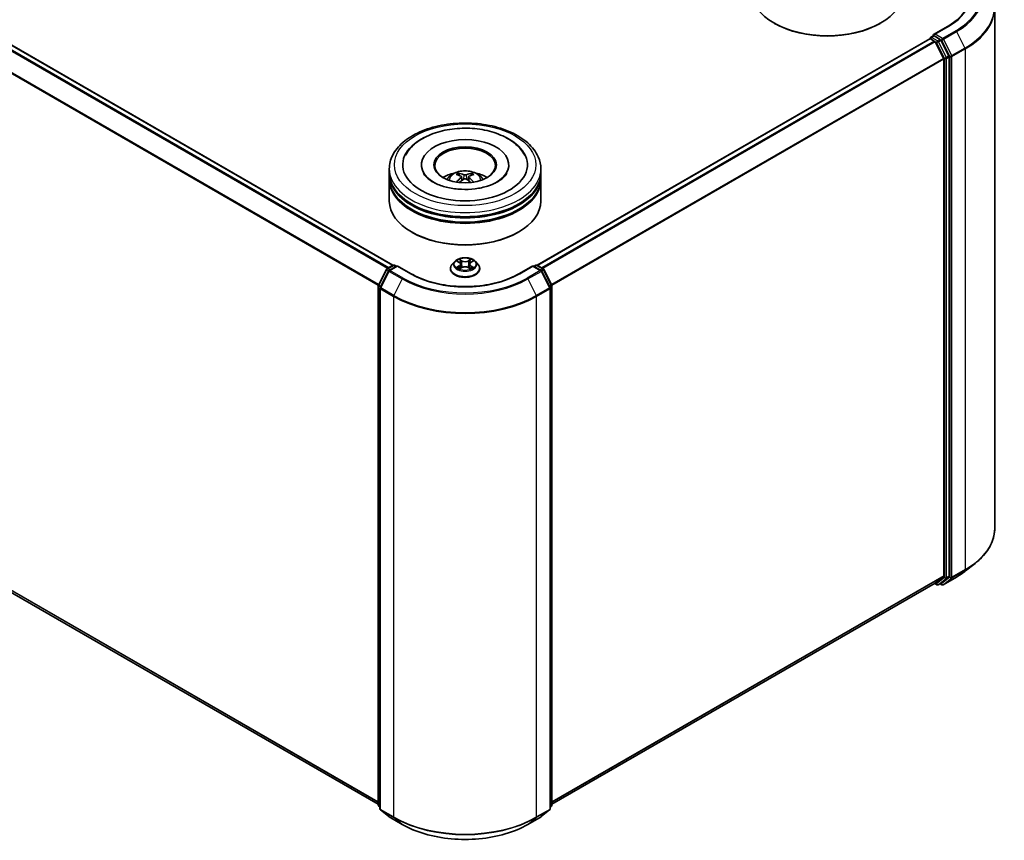
# Model space of a CAD drawing. Units: millimetres. Extents: x 0 to 7153, y 0 to 1546.
# Drawn here: x 97 to 129, y 118 to 145 of the extents above; entities that cross this region are included whole.
import ezdxf

# ---------------------------------------------------------------- set-up
doc = ezdxf.new("R2010")
doc.units = ezdxf.units.MM
doc.header["$LTSCALE"] = 0.666667
doc.layers.add('Visible (ISO)', color=7, linetype='Continuous', lineweight=35)
doc.layers.add('Visible Narrow (ISO)', color=7, linetype='Continuous', lineweight=25)

msp = doc.modelspace()

# ---------------------------------------------------------------- linework, layer by layer
at = {"layer": 'Visible (ISO)'}
for p, q in [((109.1191, 137.1909), (79.6695, 154.1936)), ((128.9752, 145.6916), (128.9752, 128.5067)), ((121.7056, 145.1757), (121.682, 145.1893)), ((125.194, 145.1757), (125.2176, 145.1893)), ((127.42, 145.0761), (126.9589, 144.8099)), ((126.8307, 144.6679), (113.8803, 137.1909)), ((126.8411, 144.6702), (126.8411, 144.6722)), ((126.8557, 144.6654), (126.9806, 144.5933)), ((126.8661, 144.7155), (126.9501, 144.764)), ((127.169, 144.6478), (126.9736, 144.7606)), ((127.0077, 144.5629), (127.2836, 144.0215)), ((127.4603, 144.0989), (127.1962, 144.6174)), ((127.2918, 143.9906), (127.2918, 126.9418)), ((127.4685, 126.9324), (127.4685, 144.068)), ((108.9997, 140.2359), (108.9997, 140.372)), ((110.058, 140.5081), (110.058, 140.4754)), ((112.9414, 140.5081), (112.9414, 140.4754)), ((113.9997, 140.2359), (113.9997, 140.372)), ((108.9997, 140.059), (108.9997, 140.1951)), ((108.9997, 139.3105), (108.9997, 140.0182)), ((111.3851, 140.1104), (111.3981, 139.9895)), ((111.6143, 140.1104), (111.6013, 139.9895)), ((113.9997, 140.059), (113.9997, 140.1951)), ((113.9997, 139.3105), (113.9997, 140.0182)), ((109.7555, 138.2763), (109.7319, 138.2899)), ((113.2439, 138.2763), (113.2675, 138.2899)), ((108.9222, 137.0773), (109.1177, 137.1901)), ((109.2605, 137.1773), (108.9928, 137.0228)), ((109.1677, 137.1901), (109.2252, 137.1569)), ((109.2605, 137.1604), (109.2605, 137.1773)), ((109.7216, 136.9111), (109.2605, 137.1773)), ((111.1579, 137.3182), (111.0752, 137.226)), ((111.2389, 137.3283), (111.3099, 137.2859)), ((111.3228, 137.0756), (111.3968, 137.1168)), ((111.3535, 137.2276), (111.3672, 137.1004)), ((111.6027, 137.1168), (111.6766, 137.0756)), ((111.6459, 137.2276), (111.6322, 137.1004)), ((111.6896, 137.2859), (111.7605, 137.3283)), ((111.8415, 137.3182), (111.9242, 137.226)), ((113.7389, 137.1773), (113.2778, 136.9111)), ((113.7389, 137.1773), (113.7389, 137.1604)), ((114.0066, 137.0228), (113.7389, 137.1773)), ((113.7742, 137.1569), (113.8317, 137.1901)), ((113.8817, 137.1901), (114.0772, 137.0773)), ((108.6385, 136.5381), (108.9027, 137.0566)), ((108.9733, 137.0022), (108.6974, 136.4607)), ((111.0164, 137.0788), (111.0164, 137.0843)), ((111.983, 137.0788), (111.983, 137.0843)), ((114.302, 136.4607), (114.0261, 137.0022)), ((114.0968, 137.0566), (114.3609, 136.5381)), ((108.6331, 119.3798), (108.6331, 136.5154)), ((108.692, 136.438), (108.692, 119.2531)), ((114.3074, 119.2531), (114.3074, 136.438)), ((114.3663, 136.5154), (114.3663, 119.3798)), ((108.6331, 119.3987), (79.4947, 136.2217)), ((128.0105, 127.101), (128.3256, 127.3505)), ((127.0056, 126.6959), (114.3663, 119.3987)), ((127.2836, 126.9204), (127.0077, 126.6974)), ((127.1115, 126.6484), (127.194, 126.696)), ((127.1962, 126.6975), (127.4603, 126.911)), ((127.2766, 126.6483), (127.7127, 126.9001)), ((126.9924, 126.6883), (127.0615, 126.6484)), ((127.2266, 126.6483), (127.169, 126.6816)), ((108.692, 119.3083), (108.6516, 119.3409)), ((114.3478, 119.3409), (114.3074, 119.3083)), ((108.7106, 119.2142), (108.9864, 118.9913)), ((108.9928, 118.9868), (109.4289, 118.7351)), ((113.5705, 118.7351), (114.0066, 118.9868)), ((114.013, 118.9913), (114.2889, 119.2142))]:
    msp.add_line(p, q, dxfattribs=at)
for centre, start, end in [((126.8911, 144.6722), 120, 180), ((109.1427, 137.1468), 60, 120), ((113.8567, 137.1468), 60, 120), ((108.9472, 137.034), 120, 153.00449), ((109.0178, 136.9795), 120, 153.00449), ((113.9816, 136.9795), 26.99551, 60), ((114.0522, 137.034), 26.99551, 60), ((108.6831, 136.5154), 153.00449, 180), ((108.742, 136.438), 153.00449, 180), ((114.2574, 136.438), 0, 26.99551), ((114.3163, 136.5154), 0, 26.99551), ((127.0865, 126.6917), 240, 300), ((127.2516, 126.6916), 240, 300), ((108.6831, 119.3798), 180, 231.05172), ((108.742, 119.2531), 180, 231.05172), ((114.2574, 119.2531), 308.94828, 0), ((114.3163, 119.3798), 308.94828, 0), ((109.0178, 119.0301), 231.05172, 240), ((113.9816, 119.0301), 300, 308.94828)]:
    msp.add_arc(centre, 0.05, start, end, dxfattribs=at)
for centre, major_axis, ratio, start_param, end_param in [((123.4498, 146.2099), (2.5, 0), 0.5773503, 3.1415927, 6.2831853), ((123.4498, 146.1827), (2.4667, 0), 0.5773503, 3.9269908, 5.4977871), ((126.8557, 144.6246), (-0.025, 0.0433), 0.5773503, 5.4977871, 6.2831853), ((127.0089, 144.781), (-0.0707, 0), 0.5773503, 4.712389, 6.2831853), ((126.9736, 144.8015), (-0.025, -0.0433), 0.5773503, 5.4977871, 6.1236372), ((126.9806, 144.5525), (0.025, -0.0433), 0.5773503, 1.4801364, 2.3561945), ((127.169, 144.607), (0.025, -0.0433), 0.5773503, 1.4801364, 2.3561945), ((127.2564, 144.011), (0.025, -0.0433), 0.5773503, 0.7853982, 1.4801364), ((127.4332, 144.0884), (0.025, -0.0433), 0.5773503, 0.7853982, 1.4801364), ((111.4997, 140.5081), (2.0583, 0), 0.5773503, 2.2877064, 7.1370716), ((111.4997, 140.5081), (1.4417, 0), 0.5773503, 5.4710656, 10.2368977), ((111.4997, 140.4808), (-1, 0), 0.5773503, 2.3727253, 7.0520527), ((111.4997, 140.1951), (2.5, 0), 0.5773503, 3.12745, 6.2973279), ((111.4997, 140.0182), (2.5, 0), 0.5773503, 3.12745, 6.2973279), ((111.4997, 140.2359), (-2.5, 0), 0.5773503, 0, 3.1415927), ((111.4997, 140.059), (-2.5, 0), 0.5773503, 0, 3.1415927), ((111.4997, 139.6916), (-1, 0), 0.5773503, 5.0762837, 5.5305884), ((111.517, 139.2396), (0.5689, -0.9216), 0.4946241, 2.4477608, 2.6867451), ((111.517, 139.2215), (-0.4235, -0.9969), 0.5952629, 3.9628231, 4.1931334), ((111.4841, 139.2205), (-0.5095, 0.9557), 0.654173, 5.6260122, 5.8649965), ((111.4841, 139.2405), (0.6478, 0.868), 0.5535342, 0.9593188, 1.1511249), ((111.5153, 139.2205), (-0.5095, -0.9557), 0.654173, 3.5597815, 3.7987657), ((111.5153, 139.2405), (0.6478, -0.868), 0.5535342, 1.9904677, 2.1822739), ((111.4824, 139.2396), (0.5689, 0.9216), 0.4946241, 0.4548476, 0.6938319), ((111.4824, 139.2215), (-0.4235, 0.9969), 0.5952629, 5.2316446, 5.4619549), ((111.4997, 139.6916), (-1, 0), 0.5773503, 3.8941895, 4.3484943), ((111.4997, 140.1951), (-2.4667, 0), 0.5773503, 0.478284, 2.6633086), ((111.4997, 140.0182), (-2.4667, 0), 0.5773503, 0.478284, 2.6633086), ((111.4997, 139.3105), (2.5, 0), 0.5773503, 3.1415927, 6.2831853), ((111.4997, 139.2833), (2.4667, 0), 0.5773503, 3.9269908, 5.4977871), ((126.9806, 126.7392), (0.025, -0.0433), 0.5773503, 0, 0.0906599), ((127.169, 126.7393), (0.025, -0.0433), 0.5773503, 0, 0.0906599), ((127.2564, 126.9622), (0.025, -0.0433), 0.5773503, 0.0906599, 0.7853982), ((127.4332, 126.9528), (0.025, -0.0433), 0.5773503, 0.0906599, 0.7853982)]:
    msp.add_ellipse(centre, major_axis=major_axis, ratio=ratio, start_param=start_param, end_param=end_param, dxfattribs=at)
msp.add_ellipse((111.4997, 140.5081), major_axis=(1.0333, 0), ratio=0.5773503, dxfattribs=at)
for points, knots in [([(128.1418, 146.0738), (128.1418, 146.0013), (128.132, 145.9287), (128.0925, 145.7848), (128.0629, 145.7134), (127.9841, 145.5734), (127.9349, 145.5048), (127.8179, 145.3723), (127.7501, 145.3083), (127.5973, 145.1869), (127.5124, 145.1295), (127.42, 145.0761)], [2.35619449, 2.35619449, 2.35619449, 2.35619449, 2.51327412, 2.51327412, 2.67035376, 2.67035376, 2.82743339, 2.82743339, 2.98451302, 2.98451302, 3.14159265, 3.14159265, 3.14159265, 3.14159265]), ([(126.9501, 144.764), (126.9523, 144.7652), (126.9558, 144.7659), (126.9643, 144.7649), (126.9691, 144.7632), (126.9736, 144.7606)], [0.038953354, 0.038953354, 0.038953354, 0.038953354, 0.050334548, 0.050334548, 0.061715743, 0.061715743, 0.061715743, 0.061715743]), ([(108.9997, 140.372), (108.9997, 140.5266), (109.0384, 140.6807), (109.1882, 140.9773), (109.3032, 141.1185), (109.6031, 141.3789), (109.793, 141.4958), (110.2243, 141.6877), (110.4665, 141.7622), (110.9757, 141.8615), (111.2426, 141.8864), (111.7756, 141.8852), (112.0415, 141.8591), (112.5476, 141.7582), (112.7876, 141.6832), (113.2188, 141.4891), (113.4098, 141.3699), (113.7189, 141.0959), (113.8382, 140.9412), (113.9696, 140.6448), (113.9997, 140.5086), (113.9997, 140.372)], [5.4977871, 5.4977871, 5.4977871, 5.4977871, 5.7813922, 5.7813922, 6.0845916, 6.0845916, 6.4118539, 6.4118539, 6.7431319, 6.7431319, 7.0726004, 7.0726004, 7.4012185, 7.4012185, 7.7307232, 7.7307232, 8.0620184, 8.0620184, 8.3888941, 8.3888941, 8.6393798, 8.6393798, 8.6393798, 8.6393798]), ([(109.5301, 140.8206), (109.5826, 140.9203), (109.6508, 141.0119), (109.8513, 141.2198), (109.9982, 141.3253), (110.3409, 141.5062), (110.5399, 141.5786), (110.9606, 141.6795), (111.1822, 141.7081), (111.6268, 141.7206), (111.8496, 141.7048), (112.2787, 141.6299), (112.4847, 141.5706), (112.8622, 141.4092), (113.0335, 141.3067), (113.2969, 141.0774), (113.3977, 140.9567), (113.4693, 140.8206)], [2.6509041, 2.6509041, 2.6509041, 2.6509041, 2.8640704, 2.8640704, 3.1863273, 3.1863273, 3.5333994, 3.5333994, 3.8784321, 3.8784321, 4.2206826, 4.2206826, 4.5645366, 4.5645366, 4.9121077, 4.9121077, 5.2030776, 5.2030776, 5.2030776, 5.2030776]), ([(112.5705, 139.9462), (112.4778, 139.8927), (112.3669, 139.844), (112.1168, 139.7645), (111.9771, 139.734), (111.6833, 139.6969), (111.529, 139.6908), (111.2244, 139.7047), (111.0741, 139.7248), (110.7958, 139.7878), (110.6677, 139.8305), (110.4486, 139.9298), (110.3569, 139.9861), (110.2153, 140.1003), (110.1655, 140.1579), (110.1289, 140.2177), (110.1243, 140.2257), (110.1202, 140.2336)], [0, 0, 0, 0, 0.2816664, 0.2816664, 0.5702919, 0.5702919, 0.8642759, 0.8642759, 1.1593291, 1.1593291, 1.4508445, 1.4508445, 1.7352514, 1.7352514, 2.0167553, 2.0167553, 2.0614849, 2.0614849, 2.0614849, 2.0614849]), ([(110.9032, 140.0209), (110.9218, 140.0529), (110.9437, 140.0814), (111.0073, 140.1486), (111.0521, 140.1816), (111.1585, 140.2416), (111.2217, 140.2651), (111.3556, 140.2976), (111.4264, 140.3058), (111.5675, 140.3061), (111.6376, 140.2985), (111.7742, 140.2665), (111.8408, 140.2421), (111.9621, 140.1728), (112.018, 140.1289), (112.0755, 140.054), (112.0863, 140.0379), (112.0962, 140.0209)], [1.1080064, 1.1080064, 1.1080064, 1.1080064, 1.2848512, 1.2848512, 1.5822086, 1.5822086, 1.9574686, 1.9574686, 2.3518935, 2.3518935, 2.7417298, 2.7417298, 3.1359976, 3.1359976, 3.5103035, 3.5103035, 3.6043826, 3.6043826, 3.6043826, 3.6043826]), ([(111.2724, 140.2293), (111.2741, 140.2291), (111.2761, 140.2285), (111.2798, 140.2265), (111.282, 140.2248), (111.2855, 140.2213), (111.2873, 140.2188), (111.2895, 140.2148), (111.2904, 140.2125), (111.291, 140.2105)], [0.014560073, 0.014560073, 0.014560073, 0.014560073, 0.018722682, 0.018722682, 0.023429831, 0.023429831, 0.028069056, 0.028069056, 0.031810177, 0.031810177, 0.031810177, 0.031810177]), ([(111.3712, 140.1281), (111.3757, 140.1257), (111.3796, 140.1225), (111.3845, 140.1151), (111.3855, 140.1109), (111.3848, 140.1028), (111.3831, 140.0983), (111.3776, 140.0909), (111.3746, 140.0879), (111.3712, 140.0852)], [-0.203600863, -0.203600863, -0.203600863, -0.203600863, -0.191101084, -0.191101084, -0.178601305, -0.178601305, -0.166077191, -0.166077191, -0.156924256, -0.156924256, -0.156924256, -0.156924256]), ([(111.5368, 140.1809), (111.5316, 140.1788), (111.5252, 140.1771), (111.5113, 140.1749), (111.5038, 140.1744), (111.4899, 140.1747), (111.4826, 140.1755), (111.4711, 140.178), (111.4665, 140.1793), (111.4626, 140.1809)], [-0.203600878, -0.203600878, -0.203600878, -0.203600878, -0.191101099, -0.191101099, -0.178601321, -0.178601321, -0.166077206, -0.166077206, -0.156924272, -0.156924272, -0.156924272, -0.156924272]), ([(111.4626, 140.0324), (111.4678, 140.0357), (111.4742, 140.0384), (111.4881, 140.0419), (111.4956, 140.0426), (111.5095, 140.0421), (111.5168, 140.0408), (111.5284, 140.037), (111.5329, 140.0349), (111.5368, 140.0324)], [-0.203600878, -0.203600878, -0.203600878, -0.203600878, -0.191101099, -0.191101099, -0.178601321, -0.178601321, -0.166077206, -0.166077206, -0.156924272, -0.156924272, -0.156924272, -0.156924272]), ([(111.6282, 140.0852), (111.6237, 140.0888), (111.6198, 140.093), (111.6149, 140.1017), (111.6139, 140.1061), (111.6146, 140.114), (111.6163, 140.1181), (111.6218, 140.124), (111.6248, 140.1262), (111.6282, 140.1281)], [-0.203600863, -0.203600863, -0.203600863, -0.203600863, -0.191101084, -0.191101084, -0.178601305, -0.178601305, -0.166077191, -0.166077191, -0.156924256, -0.156924256, -0.156924256, -0.156924256]), ([(111.7084, 140.2105), (111.709, 140.2125), (111.7099, 140.2148), (111.7121, 140.2188), (111.7139, 140.2213), (111.7174, 140.2248), (111.7196, 140.2265), (111.7233, 140.2285), (111.7253, 140.2291), (111.727, 140.2293)], [0.042728556, 0.042728556, 0.042728556, 0.042728556, 0.046469677, 0.046469677, 0.051108902, 0.051108902, 0.055816051, 0.055816051, 0.05997866, 0.05997866, 0.05997866, 0.05997866]), ([(112.8792, 140.2336), (112.8496, 140.1773), (112.7977, 140.1124), (112.6768, 140.0133), (112.627, 139.9789), (112.5705, 139.9462)], [5.79249672, 5.79249672, 5.79249672, 5.79249672, 6.11138992, 6.11138992, 6.28318531, 6.28318531, 6.28318531, 6.28318531]), ([(111.2149, 139.9345), (111.2155, 139.9347), (111.216, 139.9348), (111.2182, 139.9351), (111.22, 139.9347), (111.2216, 139.9338), (111.2219, 139.9336), (111.2222, 139.9334)], [0.0219671693, 0.0219671693, 0.0219671693, 0.0219671693, 0.0234298311, 0.0234298311, 0.0280690561, 0.0280690561, 0.028985175, 0.028985175, 0.028985175, 0.028985175]), ([(111.7773, 139.9334), (111.7775, 139.9336), (111.7778, 139.9338), (111.7794, 139.9347), (111.7812, 139.9351), (111.7834, 139.9348), (111.7839, 139.9347), (111.7845, 139.9345)], [0.0455535579, 0.0455535579, 0.0455535579, 0.0455535579, 0.0464696768, 0.0464696768, 0.0511089018, 0.0511089018, 0.0525715636, 0.0525715636, 0.0525715636, 0.0525715636]), ([(111.8415, 137.3182), (111.8211, 137.341), (111.7951, 137.361), (111.7338, 137.3955), (111.6981, 137.4097), (111.6215, 137.4304), (111.5806, 137.4369), (111.4977, 137.442), (111.4557, 137.4405), (111.3745, 137.4297), (111.3352, 137.4203), (111.2631, 137.3943), (111.2303, 137.3776), (111.1857, 137.3457), (111.1707, 137.3325), (111.1579, 137.3182)], [4.4045574, 4.4045574, 4.4045574, 4.4045574, 4.7255704, 4.7255704, 5.059999, 5.059999, 5.3930764, 5.3930764, 5.7243898, 5.7243898, 6.0561258, 6.0561258, 6.3901037, 6.3901037, 6.5910169, 6.5910169, 6.5910169, 6.5910169]), ([(111.0752, 137.226), (111.0678, 137.2177), (111.061, 137.2091), (111.0486, 137.1914), (111.0431, 137.1822), (111.0336, 137.1635), (111.0295, 137.154), (111.023, 137.1345), (111.0205, 137.1246), (111.0172, 137.1045), (111.0164, 137.0944), (111.0164, 137.0843)], [0.30783155, 0.30783155, 0.30783155, 0.30783155, 0.40334487, 0.40334487, 0.4988582, 0.4988582, 0.59437152, 0.59437152, 0.68988484, 0.68988484, 0.78539816, 0.78539816, 0.78539816, 0.78539816]), ([(111.2552, 137.3186), (111.2453, 137.3299), (111.2301, 137.3363), (111.2156, 137.3394), (111.2155, 137.3395), (111.2153, 137.3395)], [0.001902216, 0.001902216, 0.001902216, 0.001902216, 0.032055974, 0.032055974, 0.032394303, 0.032394303, 0.032394303, 0.032394303]), ([(111.2153, 137.3395), (111.2155, 137.3395), (111.2156, 137.3394), (111.2171, 137.3388), (111.2184, 137.3383), (111.2198, 137.3378)], [-0.0323943032, -0.0323943032, -0.0323943032, -0.0323943032, -0.0320559737, -0.0320559737, -0.0289727583, -0.0289727583, -0.0289727583, -0.0289727583]), ([(111.216, 137.1177), (111.2159, 137.1176), (111.2158, 137.1176), (111.2156, 137.1175), (111.2155, 137.1174), (111.2153, 137.1174)], [-0.00023059908, -0.00023059908, -0.00023059908, -0.00023059908, 0, 0, 0.00033832945, 0.00033832945, 0.00033832945, 0.00033832945]), ([(111.2153, 137.1174), (111.2155, 137.1174), (111.2156, 137.1175), (111.2159, 137.1175), (111.216, 137.1175), (111.2161, 137.1176)], [-0.00033832945, -0.00033832945, -0.00033832945, -0.00033832945, 0, 0, 0.00024151791, 0.00024151791, 0.00024151791, 0.00024151791]), ([(111.2711, 137.1113), (111.2741, 137.1088), (111.2774, 137.1063), (111.2844, 137.1013), (111.2881, 137.0988), (111.2961, 137.0938), (111.3003, 137.0914), (111.3091, 137.0866), (111.3137, 137.0843), (111.3214, 137.0807), (111.3243, 137.0794), (111.3273, 137.0781)], [1.39332395, 1.39332395, 1.39332395, 1.39332395, 1.46346938, 1.46346938, 1.53361482, 1.53361482, 1.60376025, 1.60376025, 1.67390568, 1.67390568, 1.71478324, 1.71478324, 1.71478324, 1.71478324]), ([(111.3078, 137.3922), (111.3078, 137.3923), (111.3077, 137.3923), (111.3075, 137.3925), (111.3074, 137.3926), (111.3073, 137.3927)], [-0.00023059908, -0.00023059908, -0.00023059908, -0.00023059908, 0, 0, 0.00033832945, 0.00033832945, 0.00033832945, 0.00033832945]), ([(111.3073, 137.3927), (111.3074, 137.3926), (111.3075, 137.3925), (111.3076, 137.3923), (111.3076, 137.3922), (111.3076, 137.3922)], [-0.00033832945, -0.00033832945, -0.00033832945, -0.00033832945, 0, 0, 0.00024151791, 0.00024151791, 0.00024151791, 0.00024151791]), ([(111.3535, 137.2276), (111.3531, 137.2322), (111.352, 137.2367), (111.3489, 137.2454), (111.3468, 137.2497), (111.3417, 137.2579), (111.3387, 137.2619), (111.3318, 137.2694), (111.3279, 137.273), (111.3194, 137.2798), (111.3148, 137.2829), (111.3099, 137.2859)], [3.98889417, 3.98889417, 3.98889417, 3.98889417, 4.13010248, 4.13010248, 4.27131078, 4.27131078, 4.41251908, 4.41251908, 4.55372738, 4.55372738, 4.69493569, 4.69493569, 4.69493569, 4.69493569]), ([(111.6027, 137.1168), (111.5915, 137.123), (111.5789, 137.1282), (111.5517, 137.136), (111.5371, 137.1386), (111.5073, 137.1413), (111.4921, 137.1413), (111.4623, 137.1386), (111.4477, 137.136), (111.4205, 137.1282), (111.4079, 137.123), (111.3968, 137.1168)], [4.7298423, 4.7298423, 4.7298423, 4.7298423, 5.0370202, 5.0370202, 5.3441982, 5.3441982, 5.6513761, 5.6513761, 5.9585541, 5.9585541, 6.265732, 6.265732, 6.265732, 6.265732]), ([(111.6896, 137.2859), (111.6846, 137.2829), (111.68, 137.2798), (111.6715, 137.273), (111.6676, 137.2694), (111.6607, 137.2619), (111.6577, 137.2579), (111.6526, 137.2497), (111.6505, 137.2454), (111.6474, 137.2367), (111.6464, 137.2322), (111.6459, 137.2276)], [0.01745329, 0.01745329, 0.01745329, 0.01745329, 0.1586616, 0.1586616, 0.2998699, 0.2998699, 0.4410782, 0.4410782, 0.5822865, 0.5822865, 0.72349481, 0.72349481, 0.72349481, 0.72349481]), ([(111.6716, 137.3573), (111.6809, 137.3702), (111.6862, 137.3835), (111.692, 137.3925), (111.692, 137.3926), (111.6921, 137.3927)], [0, 0, 0, 0, 0.032055974, 0.032055974, 0.032394303, 0.032394303, 0.032394303, 0.032394303]), ([(111.6721, 137.0781), (111.6751, 137.0794), (111.678, 137.0807), (111.6857, 137.0843), (111.6903, 137.0866), (111.6992, 137.0914), (111.7034, 137.0938), (111.7113, 137.0988), (111.715, 137.1013), (111.722, 137.1063), (111.7253, 137.1088), (111.7283, 137.1113)], [2.99760574, 2.99760574, 2.99760574, 2.99760574, 3.0384833, 3.0384833, 3.10862873, 3.10862873, 3.17877417, 3.17877417, 3.2489196, 3.2489196, 3.31906503, 3.31906503, 3.31906503, 3.31906503]), ([(111.6921, 137.3927), (111.692, 137.3926), (111.6919, 137.3925), (111.6909, 137.3916), (111.69, 137.3908), (111.6892, 137.39)], [-0.0323943032, -0.0323943032, -0.0323943032, -0.0323943032, -0.0320559737, -0.0320559737, -0.0289727583, -0.0289727583, -0.0289727583, -0.0289727583]), ([(111.7424, 137.1179), (111.7522, 137.1198), (111.7684, 137.1207), (111.7838, 137.1175), (111.7839, 137.1174), (111.7841, 137.1174)], [0, 0, 0, 0, 0.032055974, 0.032055974, 0.032394303, 0.032394303, 0.032394303, 0.032394303]), ([(111.7841, 137.1174), (111.784, 137.1174), (111.7838, 137.1175), (111.7823, 137.1181), (111.781, 137.1185), (111.7796, 137.119)], [-0.0323943032, -0.0323943032, -0.0323943032, -0.0323943032, -0.0320559737, -0.0320559737, -0.0289727583, -0.0289727583, -0.0289727583, -0.0289727583]), ([(111.7841, 137.3395), (111.7839, 137.3395), (111.7838, 137.3394), (111.7835, 137.3394), (111.7834, 137.3394), (111.7833, 137.3393)], [-0.00033832945, -0.00033832945, -0.00033832945, -0.00033832945, 0, 0, 0.00024151791, 0.00024151791, 0.00024151791, 0.00024151791]), ([(111.7834, 137.3392), (111.7835, 137.3393), (111.7836, 137.3393), (111.7838, 137.3394), (111.784, 137.3395), (111.7841, 137.3395)], [-0.00023059908, -0.00023059908, -0.00023059908, -0.00023059908, 0, 0, 0.00033832945, 0.00033832945, 0.00033832945, 0.00033832945]), ([(111.983, 137.0843), (111.983, 137.0944), (111.9822, 137.1045), (111.9789, 137.1246), (111.9764, 137.1345), (111.9699, 137.154), (111.9658, 137.1635), (111.9563, 137.1822), (111.9508, 137.1914), (111.9385, 137.2091), (111.9316, 137.2177), (111.9242, 137.226)], [3.92699082, 3.92699082, 3.92699082, 3.92699082, 4.02250414, 4.02250414, 4.11801746, 4.11801746, 4.21353078, 4.21353078, 4.30904411, 4.30904411, 4.40455743, 4.40455743, 4.40455743, 4.40455743]), ([(113.2778, 136.9111), (113.0929, 136.8044), (112.8778, 136.7141), (112.4087, 136.5761), (112.1547, 136.5284), (111.6334, 136.4807), (111.366, 136.4807), (110.8447, 136.5284), (110.5907, 136.5761), (110.1216, 136.7141), (109.9065, 136.8044), (109.7216, 136.9111)], [1.5707963, 1.5707963, 1.5707963, 1.5707963, 1.8849556, 1.8849556, 2.1991149, 2.1991149, 2.5132741, 2.5132741, 2.8274334, 2.8274334, 3.1415927, 3.1415927, 3.1415927, 3.1415927]), ([(111.0164, 137.0788), (111.0164, 137.049), (111.0242, 137.0192), (111.0547, 136.9623), (111.0779, 136.9352), (111.1376, 136.886), (111.1748, 136.8642), (111.2588, 136.8285), (111.3056, 136.8147), (111.4042, 136.7966), (111.4559, 136.7922), (111.559, 136.7932), (111.6103, 136.7985), (111.7077, 136.8185), (111.7537, 136.8331), (111.8359, 136.8703), (111.872, 136.8929), (111.9303, 136.9444), (111.9525, 136.9731), (111.9773, 137.028), (111.983, 137.0533), (111.983, 137.0788)], [0.7853982, 0.7853982, 0.7853982, 0.7853982, 1.0851087, 1.0851087, 1.3975197, 1.3975197, 1.7220128, 1.7220128, 2.0477407, 2.0477407, 2.3724912, 2.3724912, 2.696846, 2.696846, 3.0216801, 3.0216801, 3.3474775, 3.3474775, 3.6713926, 3.6713926, 3.9269908, 3.9269908, 3.9269908, 3.9269908]), ([(111.3258, 137.0773), (111.3177, 137.0778), (111.3128, 137.0726), (111.3075, 137.0644), (111.3074, 137.0644), (111.3073, 137.0643)], [0.002431037, 0.002431037, 0.002431037, 0.002431037, 0.032055974, 0.032055974, 0.032394303, 0.032394303, 0.032394303, 0.032394303]), ([(111.3073, 137.0643), (111.3074, 137.0643), (111.3075, 137.0644), (111.3085, 137.0653), (111.3094, 137.066), (111.3103, 137.0668)], [-0.0323943032, -0.0323943032, -0.0323943032, -0.0323943032, -0.0320559737, -0.0320559737, -0.0289727583, -0.0289727583, -0.0289727583, -0.0289727583]), ([(111.6916, 137.0647), (111.6917, 137.0646), (111.6917, 137.0646), (111.6919, 137.0644), (111.692, 137.0643), (111.6921, 137.0643)], [-0.00023059908, -0.00023059908, -0.00023059908, -0.00023059908, 0, 0, 0.00033832945, 0.00033832945, 0.00033832945, 0.00033832945]), ([(111.6921, 137.0643), (111.692, 137.0644), (111.692, 137.0644), (111.6918, 137.0646), (111.6918, 137.0647), (111.6918, 137.0647)], [-0.00033832945, -0.00033832945, -0.00033832945, -0.00033832945, 0, 0, 0.00024151791, 0.00024151791, 0.00024151791, 0.00024151791]), ([(128.9752, 128.5067), (128.9752, 128.4235), (128.9661, 128.3402), (128.9299, 128.1753), (128.9028, 128.0937), (128.8314, 127.9335), (128.787, 127.855), (128.6819, 127.7023), (128.6212, 127.6281), (128.4846, 127.485), (128.4086, 127.4162), (128.3256, 127.3505)], [2.35619449, 2.35619449, 2.35619449, 2.35619449, 2.48222194, 2.48222194, 2.60824939, 2.60824939, 2.73427684, 2.73427684, 2.86030429, 2.86030429, 2.98633174, 2.98633174, 2.98633174, 2.98633174]), ([(127.7127, 126.9001), (127.7342, 126.9125), (127.7555, 126.9252), (127.7973, 126.9508), (127.8178, 126.9639), (127.8583, 126.9903), (127.8782, 127.0037), (127.9172, 127.0309), (127.9364, 127.0447), (127.974, 127.0726), (127.9924, 127.0867), (128.0105, 127.101)], [3.14159265, 3.14159265, 3.14159265, 3.14159265, 3.17264484, 3.17264484, 3.20369702, 3.20369702, 3.2347492, 3.2347492, 3.26580139, 3.26580139, 3.29685357, 3.29685357, 3.29685357, 3.29685357]), ([(109.4289, 118.7351), (109.647, 118.6091), (109.8988, 118.5036), (110.4454, 118.3428), (110.7402, 118.2876), (111.3449, 118.2323), (111.6546, 118.2323), (112.2592, 118.2876), (112.554, 118.3428), (113.1006, 118.5036), (113.3524, 118.6091), (113.5705, 118.7351)], [3.1415927, 3.1415927, 3.1415927, 3.1415927, 3.4557519, 3.4557519, 3.7699112, 3.7699112, 4.0840704, 4.0840704, 4.3982297, 4.3982297, 4.712389, 4.712389, 4.712389, 4.712389])]:
    msp.add_open_spline(points, degree=3, knots=knots, dxfattribs=at)
for points, weights in [([(111.3063, 140.1585), (111.2989, 140.1835), (111.291, 140.2105)], [1.08273581125, 1.07755563389, 1.07090462461]), ([(111.7084, 140.2105), (111.7005, 140.1835), (111.6931, 140.1585)], [1.07090461894, 1.07755562758, 1.08273580442])]:
    msp.add_rational_spline(points, weights, degree=2, dxfattribs=at)
for points in [[(111.2222, 139.9334), (111.2222, 139.9334), (111.2222, 139.9334), (111.2222, 139.9334)], [(111.7772, 139.9334), (111.7772, 139.9334), (111.7772, 139.9334), (111.7772, 139.9334)], [(111.2198, 137.3378), (111.2263, 137.3351), (111.2328, 137.332), (111.2389, 137.3283)], [(111.6892, 137.39), (111.6809, 137.3823), (111.6725, 137.3728), (111.6631, 137.3636)], [(111.7796, 137.119), (111.767, 137.1234), (111.7542, 137.1261), (111.7446, 137.1279)], [(111.7605, 137.3283), (111.7605, 137.3284), (111.7605, 137.3284), (111.7605, 137.3284)], [(111.3103, 137.0668), (111.3144, 137.0702), (111.3185, 137.0732), (111.3228, 137.0757)]]:
    msp.add_open_spline(points, degree=3, dxfattribs=at)
at = {"layer": 'Visible Narrow (ISO)'}
for p, q in [((108.9397, 137.0874), (79.4925, 154.0887)), ((108.9796, 137.1104), (79.5197, 154.1191)), ((109.1045, 137.1825), (79.6445, 154.1912)), ((108.6345, 136.5273), (79.2085, 153.5164)), ((108.6473, 136.5555), (79.2167, 153.5473)), ((127.0089, 144.8219), (127.445, 145.0736)), ((127.6877, 144.9335), (127.2516, 144.6817)), ((127.2788, 144.6514), (127.7148, 144.9031)), ((127.7148, 144.9031), (127.9907, 144.3617)), ((126.8557, 144.6654), (113.8949, 137.1825)), ((126.9806, 144.5933), (114.0198, 137.1104)), ((127.0077, 144.5629), (114.0597, 137.0874)), ((126.8911, 144.713), (126.9736, 144.7606)), ((127.0865, 144.6002), (126.8911, 144.713)), ((127.0069, 144.5645), (127.0512, 144.5389)), ((127.2516, 144.6817), (127.0089, 144.8219)), ((127.169, 144.6478), (127.0865, 144.6002)), ((127.1137, 144.5698), (127.1962, 144.6174)), ((127.3778, 144.0513), (127.1137, 144.5698)), ((127.169, 144.6478), (127.2163, 144.6205)), ((127.2163, 144.6205), (127.4921, 144.0791)), ((127.5546, 144.1099), (127.2788, 144.6514)), ((127.0512, 144.5389), (127.3153, 144.0204)), ((127.9907, 144.3617), (127.5546, 144.1099)), ((127.5628, 144.0791), (127.9989, 144.3308)), ((127.9989, 144.3308), (127.9989, 127.1459)), ((127.2836, 144.0215), (114.3521, 136.5555)), ((127.2918, 143.9906), (114.3649, 136.5273)), ((127.3153, 144.0204), (127.3153, 126.8848)), ((127.4603, 144.0989), (127.3778, 144.0513)), ((127.386, 144.0204), (127.4685, 144.068)), ((127.386, 126.8848), (127.386, 144.0204)), ((127.4921, 144.0791), (127.4921, 126.8941)), ((127.5628, 126.8941), (127.5628, 144.0791)), ((111.3712, 140.0852), (111.3795, 139.9761)), ((111.4626, 140.1809), (111.452, 140.0257)), ((111.5368, 140.1809), (111.5474, 140.0257)), ((111.6282, 140.0852), (111.6199, 139.9761)), ((108.9472, 137.0748), (109.1427, 137.1876)), ((109.0178, 137.0203), (109.2605, 137.1604)), ((109.1427, 137.1876), (109.2105, 137.1485)), ((109.2605, 137.1604), (109.6966, 136.9087)), ((111.2153, 137.3395), (111.3056, 137.2856)), ((111.3056, 137.1714), (111.2153, 137.1174)), ((111.2548, 137.1279), (111.3115, 137.1618)), ((111.2849, 137.101), (111.2789, 137.1106)), ((111.4008, 137.3405), (111.3073, 137.3927)), ((111.3073, 137.0643), (111.4008, 137.1164)), ((111.3115, 137.1618), (111.3174, 137.0826)), ((111.3363, 137.3636), (111.395, 137.3309)), ((111.3866, 137.2129), (111.3568, 137.3205)), ((111.395, 137.3309), (111.3866, 137.2129)), ((111.6921, 137.3927), (111.5986, 137.3405)), ((111.5986, 137.1164), (111.6921, 137.0643)), ((111.6044, 137.3309), (111.6631, 137.3636)), ((111.6044, 137.3309), (111.6128, 137.2129)), ((111.6426, 137.3205), (111.6128, 137.2129)), ((111.6879, 137.1618), (111.682, 137.0826)), ((111.6879, 137.1618), (111.7446, 137.1279)), ((111.6938, 137.2856), (111.7841, 137.3395)), ((111.7841, 137.1174), (111.6938, 137.1714)), ((111.7205, 137.1106), (111.7145, 137.101)), ((113.3028, 136.9087), (113.7389, 137.1604)), ((113.7389, 137.1604), (113.9816, 137.0203)), ((113.7889, 137.1485), (113.8567, 137.1876)), ((113.8567, 137.1876), (114.0522, 137.0748)), ((108.6559, 136.5259), (108.92, 137.0444)), ((108.7148, 136.4485), (108.9907, 136.9899)), ((108.92, 137.0444), (108.9787, 137.0106)), ((109.0151, 137.0356), (108.9472, 137.0748)), ((108.9907, 136.9899), (109.4267, 136.7382)), ((109.4539, 136.7685), (109.0178, 137.0203)), ((111.3179, 137.0757), (111.3179, 137.0756)), ((111.3181, 137.0727), (111.3181, 137.0727)), ((111.6813, 137.0727), (111.6813, 137.0727)), ((111.6815, 137.0757), (111.6815, 137.0756)), ((113.9816, 137.0203), (113.5455, 136.7685)), ((113.5727, 136.7382), (114.0087, 136.9899)), ((114.0522, 137.0748), (113.9843, 137.0356)), ((114.0087, 136.9899), (114.2846, 136.4485)), ((114.0207, 137.0106), (114.0794, 137.0444)), ((114.0794, 137.0444), (114.3435, 136.5259)), ((108.6331, 119.4793), (79.2085, 136.4676)), ((108.6331, 119.4626), (79.2167, 136.4462)), ((108.6477, 119.3594), (108.6477, 136.495)), ((108.6477, 136.495), (108.6996, 136.465)), ((108.7137, 136.4925), (108.6559, 136.5259)), ((109.1509, 136.1967), (108.7148, 136.4485)), ((109.4267, 136.7382), (109.1509, 136.1967)), ((113.5727, 136.7382), (113.8485, 136.1967)), ((114.2846, 136.4485), (113.8485, 136.1967)), ((114.3435, 136.5259), (114.2858, 136.4925)), ((114.2998, 136.465), (114.3517, 136.495)), ((114.3517, 136.495), (114.3517, 119.3594)), ((108.6331, 119.3989), (79.4925, 136.2232)), ((108.7066, 119.2327), (108.7066, 136.4176)), ((108.7066, 136.4176), (109.1427, 136.1658)), ((109.1427, 136.1658), (109.1427, 118.9809)), ((113.8567, 136.1658), (114.2928, 136.4176)), ((113.8567, 118.9809), (113.8567, 136.1658)), ((114.2928, 136.4176), (114.2928, 119.2327)), ((127.5546, 126.8727), (127.9907, 127.1245)), ((127.9989, 127.1459), (127.5628, 126.8941)), ((127.7148, 126.9015), (127.9907, 127.1245)), ((127.2918, 126.9418), (114.3663, 119.4793)), ((127.2836, 126.9204), (114.3663, 119.4626)), ((127.0077, 126.6974), (114.3663, 119.3989)), ((127.0512, 126.6712), (127.0069, 126.6968)), ((127.3153, 126.8848), (127.0512, 126.6712)), ((127.1137, 126.6498), (127.3778, 126.8634)), ((127.1962, 126.6975), (127.1137, 126.6498)), ((127.4921, 126.8941), (127.2163, 126.6712)), ((127.7148, 126.9015), (127.2788, 126.6498)), ((127.2788, 126.6498), (127.5546, 126.8727)), ((127.3778, 126.8634), (127.4603, 126.911)), ((127.4685, 126.9324), (127.386, 126.8848)), ((127.2163, 126.6712), (127.1837, 126.69)), ((108.692, 119.3338), (108.6477, 119.3594)), ((108.692, 119.3088), (108.6559, 119.338)), ((108.6559, 119.338), (108.692, 119.3171)), ((109.1427, 118.9809), (108.7066, 119.2327)), ((114.2928, 119.2327), (113.8567, 118.9809)), ((114.3517, 119.3594), (114.3074, 119.3338)), ((114.3435, 119.338), (114.3074, 119.3088)), ((114.3074, 119.3171), (114.3435, 119.338)), ((108.9907, 118.9883), (108.7148, 119.2113)), ((108.7148, 119.2113), (109.1509, 118.9595)), ((109.4267, 118.7366), (108.9907, 118.9883)), ((109.4267, 118.7366), (109.1509, 118.9595)), ((114.0087, 118.9883), (113.5727, 118.7366)), ((113.5727, 118.7366), (113.8485, 118.9595)), ((113.8485, 118.9595), (114.2846, 119.2113)), ((114.2846, 119.2113), (114.0087, 118.9883))]:
    msp.add_line(p, q, dxfattribs=at)
for centre, major_axis, ratio, start_param, end_param in [((125.6418, 146.1147), (2.8932, 0), 0.5773503, 5.4977871, 7.0685835), ((125.6418, 146.1147), (2.55, 0), 0.5773503, 5.4977871, 7.0685835), ((125.6418, 146.1), (2.9317, 0), 0.5773503, 5.4977871, 6.9133226), ((125.6418, 145.7178), (3.3217, 0), 0.5773503, 5.4977871, 6.9133226), ((125.6418, 145.6916), (3.3333, 0), 0.5773503, 5.4977871, 6.2831853), ((127.445, 145.0328), (-0.025, 0.0433), 0.5773503, 5.4977871, 6.2831853), ((127.6877, 144.8927), (0.025, -0.0433), 0.5773503, 1.4801364, 2.3561945), ((126.8911, 144.6722), (-0.05, 0), 0.5773503, 0, 0.0701236), ((126.8911, 144.6722), (0.025, 0.0433), 0.5773503, 0.7853982, 2.061679), ((126.8911, 144.6722), (-0.025, 0.0433), 0.5773503, 5.4977871, 6.2831853), ((127.0865, 144.5593), (0.025, 0.0433), 0.5773503, 0.7853982, 2.3561945), ((127.0865, 144.5593), (-0.0446, -0.0227), 0.0739221, 0.617421, 2.1882173), ((127.0865, 144.5593), (-0.025, 0.0433), 0.5773503, 4.6217291, 5.4977871), ((127.2516, 144.6409), (0.025, 0.0433), 0.5773503, 0.7853982, 2.3561945), ((127.2516, 144.6409), (-0.0446, -0.0227), 0.0739221, 0.617421, 2.1882173), ((127.2516, 144.6409), (-0.025, 0.0433), 0.5773503, 4.6217291, 5.4977871), ((127.9635, 144.3512), (-0.025, 0.0433), 0.5773503, 3.9269908, 4.6217291), ((127.3507, 144.0408), (0.0446, 0.0227), 0.0739221, 3.7590136, 5.32981), ((127.3507, 144.0408), (-0.05, 0), 0.5773503, 0.7853982, 2.3561945), ((127.3507, 144.0408), (-0.025, 0.0433), 0.5773503, 3.9269908, 4.6217291), ((127.5275, 144.0995), (0.0446, 0.0227), 0.0739221, 3.7590136, 5.32981), ((127.5275, 144.0995), (-0.05, 0), 0.5773503, 0.7853982, 2.3561945), ((127.5275, 144.0995), (-0.025, 0.0433), 0.5773503, 3.9269908, 4.6217291), ((111.4997, 140.372), (-2.5, 0), 0.5773503, 0, 3.1415927), ((111.4997, 140.0086), (-0.5115, 0), 0.5773503, 3.0761472, 6.3486308), ((111.4997, 140.0599), (-0.3712, 0), 0.5773503, 5.3714845, 5.6240898), ((111.4997, 140.0515), (0.3455, 0), 0.5773503, 2.2191702, 2.4253628), ((111.4997, 140.0515), (0.3455, 0), 0.5773503, 0.7162298, 0.9224224), ((111.4997, 140.0599), (-0.3712, 0), 0.5773503, 3.8006881, 4.0532935), ((109.1427, 137.1468), (-0.025, 0.0433), 0.5773503, 5.4977871, 6.2831853), ((109.1427, 137.1468), (0.025, 0.0433), 0.5773503, 0, 0.7853982), ((111.4997, 137.0991), (-0.4779, 0), 0.5773503, 5.8056187, 9.9023446), ((111.4997, 137.2161), (-0.3849, 0), 0.5773503, 5.8056187, 9.9023446), ((111.4997, 137.2285), (-0.3433, 0), 0.5773503, 5.3071026, 5.6884717), ((111.4997, 137.2285), (0.3433, 0), 0.5773503, 3.7363063, 4.1176753), ((111.2608, 137.1252), (-0.0016, -0.00818), 0.7797536, 4.5269049, 5.922087), ((111.2353, 137.0631), (0.0263, 0.0627), 0.7122196, 5.8136023, 6.4288582), ((111.2849, 137.1078), (-0.00708, -0.00439), 0.7297361, 5.1634453, 5.7754826), ((111.4997, 137.1907), (0.2687, 0), 0.5773503, 2.1762943, 2.4206222), ((111.3056, 137.2787), (0.00428, 0.00715), 0.5873385, 0, 0.7942785), ((111.2032, 137.2285), (0.1424, 0), 0.5773503, 5.5152404, 7.0511302), ((111.3056, 137.1646), (0.00428, -0.00715), 0.5873385, 0.8637843, 2.3473142), ((111.2032, 137.2222), (0.1507, 0), 0.5773503, 5.5152404, 6.3450887), ((111.3305, 137.3608), (-0.00681, -0.00481), 0.1849737, 1.043317, 2.4384992), ((111.3085, 137.3261), (-0.0353, 0.0705), 0.5476269, 4.3686132, 4.9838691), ((111.351, 137.3177), (-0.00803, -0.00223), 0.2229178, 3.8515805, 5.2070037), ((111.3809, 137.21), (-0.00803, -0.00223), 0.2228845, 3.8515738, 5.2026198), ((111.4008, 137.3337), (-0.00406, -0.00728), 0.5671862, 3.9184152, 5.401945), ((111.4997, 137.3935), (0.1507, 0), 0.5773503, 3.9444441, 5.4803339), ((111.4008, 137.1096), (-0.00406, 0.00728), 0.5671862, 5.5063628, 6.2831853), ((111.4997, 137.3997), (-0.1424, 0), 0.5773503, 0.8028515, 2.3387412), ((111.4997, 137.0572), (0.1424, 0), 0.5773503, 0.8028515, 2.3387412), ((111.5986, 137.3337), (0.00406, -0.00728), 0.5671862, 0.8812403, 2.3647701), ((111.5986, 137.1096), (0.00406, 0.00728), 0.5671862, 0, 0.7768225), ((111.6185, 137.21), (-0.00803, 0.00223), 0.2228845, 4.2221582, 5.5732041), ((111.7962, 137.2285), (-0.1424, 0), 0.5773503, 5.5152404, 7.0511302), ((111.6909, 137.3261), (0.0353, 0.0705), 0.5476269, 1.2993162, 1.9145721), ((111.6484, 137.3177), (-0.00803, 0.00223), 0.2229178, 4.2177743, 5.5731974), ((111.7962, 137.2222), (-0.1507, 0), 0.5773503, 6.221282, 7.0511302), ((111.4997, 137.1907), (0.2687, 0), 0.5773503, 0.7209705, 0.9652983), ((111.6689, 137.3608), (-0.00681, 0.00481), 0.1849737, 0.7030935, 2.0982756), ((111.6938, 137.1646), (-0.00428, -0.00715), 0.5873385, 3.9358711, 5.419401), ((111.6938, 137.2787), (-0.00428, 0.00715), 0.5873385, 5.4889069, 6.2831853), ((111.4997, 137.2285), (-0.3433, 0), 0.5773503, 3.7363063, 4.1176753), ((111.4997, 137.2285), (0.3433, 0), 0.5773503, 5.3071026, 5.6884717), ((111.7641, 137.0631), (-0.0263, 0.0627), 0.7122196, 6.1375124, 6.7527683), ((111.7145, 137.1078), (-0.00708, 0.00439), 0.7297361, 3.6492954, 4.2613326), ((111.7386, 137.1252), (0.0016, -0.00818), 0.7797536, 0.3610983, 1.7562804), ((113.8567, 137.1468), (-0.025, 0.0433), 0.5773503, 5.4977871, 6.2831853), ((113.8567, 137.1468), (0.025, 0.0433), 0.5773503, 0, 0.7853982), ((108.9472, 137.034), (-0.0446, 0.0227), 0.0739221, 0, 0.9533753), ((108.9472, 137.034), (0.025, 0.0433), 0.5773503, 0.7853982, 1.6614562), ((108.9472, 137.034), (-0.025, 0.0433), 0.5773503, 5.4977871, 6.2831853), ((109.0178, 136.9795), (-0.0446, 0.0227), 0.0739221, 0, 0.9533753), ((109.0178, 136.9795), (0.025, 0.0433), 0.5773503, 0.7853982, 1.6614562), ((109.0178, 136.9795), (-0.025, 0.0433), 0.5773503, 5.4977871, 6.2831853), ((109.4539, 136.7277), (-0.025, -0.0433), 0.5773503, 3.9269908, 4.8030489), ((111.4997, 137.9497), (-2.8932, 0), 0.5773503, 0.7853982, 2.3561945), ((109.6966, 136.8678), (0.025, 0.0433), 0.5773503, 0, 0.7853982), ((111.4997, 137.9497), (2.55, 0), 0.5773503, 3.9269908, 5.4977871), ((111.4997, 137.0843), (-0.4833, 0), 0.5773503, 0, 3.1415927), ((111.4997, 137.0788), (0.4833, 0), 0.5773503, 3.1415927, 6.2831853), ((113.3028, 136.8678), (-0.025, 0.0433), 0.5773503, 5.4977871, 6.2831853), ((113.5455, 136.7277), (0.025, -0.0433), 0.5773503, 1.4801364, 2.3561945), ((113.9816, 136.9795), (0.025, 0.0433), 0.5773503, 0, 0.7853982), ((113.9816, 136.9795), (0.025, -0.0433), 0.5773503, 1.4801364, 2.3561945), ((113.9816, 136.9795), (0.0446, 0.0227), 0.0739221, 5.32981, 6.2831853), ((114.0522, 137.034), (0.025, 0.0433), 0.5773503, 0, 0.7853982), ((114.0522, 137.034), (0.025, -0.0433), 0.5773503, 1.4801364, 2.3561945), ((114.0522, 137.034), (0.0446, 0.0227), 0.0739221, 5.32981, 6.2831853), ((108.6831, 136.5154), (-0.05, 0), 0.5773503, 0, 0.7853982), ((108.6831, 136.5154), (-0.0446, 0.0227), 0.0739221, 0, 0.9533753), ((108.6831, 136.5154), (0.025, 0.0433), 0.5773503, 1.6614562, 2.3561945), ((108.742, 136.438), (-0.05, 0), 0.5773503, 0, 0.7853982), ((108.742, 136.438), (-0.0446, 0.0227), 0.0739221, 0, 0.9533753), ((108.742, 136.438), (0.025, 0.0433), 0.5773503, 1.6614562, 2.3561945), ((111.4997, 137.935), (2.9317, 0), 0.5773503, 3.9269908, 5.4977871), ((114.2574, 136.438), (0.0446, 0.0227), 0.0739221, 5.32981, 6.2831853), ((114.2574, 136.438), (0.025, -0.0433), 0.5773503, 0.7853982, 1.4801364), ((114.2574, 136.438), (0.05, 0), 0.5773503, 5.4977871, 6.2831853), ((114.3163, 136.5154), (0.0446, 0.0227), 0.0739221, 5.32981, 6.2831853), ((114.3163, 136.5154), (0.025, -0.0433), 0.5773503, 0.7853982, 1.4801364), ((114.3163, 136.5154), (0.05, 0), 0.5773503, 5.4977871, 6.2831853), ((109.178, 136.1863), (0.025, 0.0433), 0.5773503, 1.6614562, 2.3561945), ((111.4997, 137.5267), (3.3333, 0), 0.5773503, 3.9269908, 5.4977871), ((111.4997, 137.5528), (-3.3217, 0), 0.5773503, 0.7853982, 2.3561945), ((113.8214, 136.1863), (-0.025, 0.0433), 0.5773503, 3.9269908, 4.6217291), ((125.6418, 128.5067), (3.3333, 0), 0.5773503, 5.4977871, 6.2831853), ((125.6418, 128.4806), (3.3217, 0), 0.5773503, 5.4977871, 5.6530481), ((125.6418, 128.0984), (-2.9317, 0), 0.5773503, 2.3561945, 2.5114554), ((127.9635, 127.1663), (0.025, -0.0433), 0.5773503, 0.0906599, 0.7853982), ((127.3507, 126.9052), (0.05, 0), 0.5773503, 3.9269908, 5.4977871), ((127.3507, 126.9052), (0.0314, -0.0389), 0.8131434, 4.585045, 6.1558413), ((127.3507, 126.9052), (0.025, -0.0433), 0.5773503, 0.0906599, 0.7853982), ((127.5275, 126.9146), (0.05, 0), 0.5773503, 3.9269908, 5.4977871), ((127.5275, 126.9146), (0.0314, -0.0389), 0.8131434, 4.585045, 6.1558413), ((127.5275, 126.9146), (0.025, -0.0433), 0.5773503, 0.0906599, 0.7853982), ((127.6877, 126.9434), (0.025, -0.0433), 0.5773503, 0, 0.0906599), ((127.0865, 126.6917), (-0.025, -0.0433), 0.5773503, 5.4977871, 6.2831853), ((127.0865, 126.6917), (0.0314, -0.0389), 0.8131434, 4.585045, 6.1558413), ((127.0865, 126.6917), (0.025, -0.0433), 0.5773503, 0, 0.0906599), ((127.2516, 126.6916), (0.0314, -0.0389), 0.8131434, 4.585045, 6.1558413), ((127.2516, 126.6916), (-0.025, -0.0433), 0.5773503, 5.4977871, 6.2831853), ((127.2516, 126.6916), (0.025, -0.0433), 0.5773503, 0, 0.0906599), ((108.6831, 119.3798), (-0.05, 0), 0.5773503, 0, 0.7853982), ((108.6831, 119.3798), (-0.025, -0.0433), 0.5773503, 5.4977871, 6.1925254), ((108.6831, 119.3798), (-0.0314, -0.0389), 0.8131434, 0, 0.127344), ((108.742, 119.2531), (-0.05, 0), 0.5773503, 0, 0.7853982), ((108.742, 119.2531), (-0.025, -0.0433), 0.5773503, 5.4977871, 6.1925254), ((114.2574, 119.2531), (0.025, -0.0433), 0.5773503, 0.0906599, 0.7853982), ((114.2574, 119.2531), (0.05, 0), 0.5773503, 5.4977871, 6.2831853), ((114.3163, 119.3798), (0.025, -0.0433), 0.5773503, 0.0906599, 0.7853982), ((114.3163, 119.3798), (0.0314, -0.0389), 0.8131434, 6.1558413, 6.2831853), ((114.3163, 119.3798), (0.05, 0), 0.5773503, 5.4977871, 6.2831853), ((108.742, 119.2531), (-0.0314, -0.0389), 0.8131434, 0, 0.127344), ((109.0178, 119.0301), (-0.0314, -0.0389), 0.8131434, 0, 0.127344), ((109.0178, 119.0301), (-0.025, -0.0433), 0.5773503, 6.1925254, 6.2831853), ((109.178, 119.0013), (-0.025, -0.0433), 0.5773503, 5.4977871, 6.1925254), ((111.4997, 120.3418), (-3.3333, 0), 0.5773503, 0.7853982, 2.3561945), ((111.4997, 120.3156), (3.3217, 0), 0.5773503, 3.9269908, 5.4977871), ((113.8214, 119.0013), (0.025, -0.0433), 0.5773503, 0.0906599, 0.7853982), ((113.9816, 119.0301), (0.025, -0.0433), 0.5773503, 0, 0.0906599), ((113.9816, 119.0301), (0.0314, -0.0389), 0.8131434, 6.1558413, 6.2831853), ((114.2574, 119.2531), (0.0314, -0.0389), 0.8131434, 6.1558413, 6.2831853), ((109.4539, 118.7784), (-0.025, -0.0433), 0.5773503, 6.1925254, 6.2831853), ((111.4997, 119.9334), (-2.9317, 0), 0.5773503, 0.7853982, 2.3561945), ((113.5455, 118.7784), (0.025, -0.0433), 0.5773503, 0, 0.0906599)]:
    msp.add_ellipse(centre, major_axis=major_axis, ratio=ratio, start_param=start_param, end_param=end_param, dxfattribs=at)
for centre, major_axis in [((111.4997, 140.5081), (-2.3333, 0)), ((111.4997, 137.2285), (-0.3569, 0))]:
    msp.add_ellipse(centre, major_axis=major_axis, ratio=0.5773503, dxfattribs=at)
for points in [[(111.2548, 137.1279), (111.2442, 137.1259), (111.2299, 137.1228), (111.216, 137.1177)], [(111.2161, 137.1176), (111.2313, 137.1207), (111.2473, 137.1198), (111.257, 137.1179)], [(111.257, 137.1179), (111.2622, 137.117), (111.267, 137.1147), (111.2711, 137.1113)], [(111.3076, 137.3922), (111.3133, 137.3833), (111.3186, 137.3701), (111.3279, 137.3573)], [(111.3363, 137.3636), (111.326, 137.3737), (111.3169, 137.3842), (111.3078, 137.3922)], [(111.3279, 137.3573), (111.3363, 137.3456), (111.3429, 137.332), (111.3468, 137.3182)], [(111.3468, 137.3182), (111.3567, 137.2823), (111.3667, 137.2464), (111.3766, 137.2105)], [(111.3766, 137.2105), (111.385, 137.1803), (111.3948, 137.1506), (111.4065, 137.1218)], [(111.4145, 137.1253), (111.4036, 137.1537), (111.3945, 137.183), (111.3866, 137.2129)], [(111.6128, 137.2129), (111.6049, 137.183), (111.5958, 137.1537), (111.585, 137.1253)], [(111.5929, 137.1218), (111.6046, 137.1506), (111.6144, 137.1803), (111.6228, 137.2105)], [(111.6228, 137.2105), (111.6327, 137.2464), (111.6427, 137.2823), (111.6526, 137.3182)], [(111.6526, 137.3182), (111.6565, 137.332), (111.6631, 137.3456), (111.6716, 137.3573)], [(111.7283, 137.1113), (111.7324, 137.1147), (111.7372, 137.117), (111.7424, 137.1179)], [(111.7833, 137.3393), (111.769, 137.3362), (111.7541, 137.3298), (111.7442, 137.3186)], [(111.7605, 137.3284), (111.7678, 137.3327), (111.7757, 137.3363), (111.7834, 137.3392)], [(111.6918, 137.0647), (111.6866, 137.0727), (111.6816, 137.0778), (111.6736, 137.0773)], [(111.6766, 137.0757), (111.6817, 137.0728), (111.6867, 137.069), (111.6916, 137.0647)]]:
    msp.add_open_spline(points, degree=3, dxfattribs=at)

doc.saveas('drawing.dxf')
